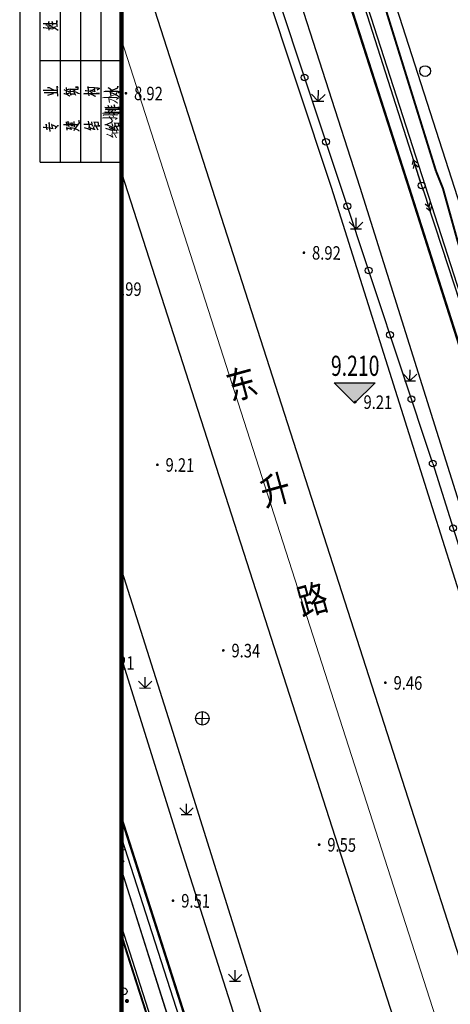
# Model space of a CAD drawing. Extents: x 40344999 to 40345251, y 2730230 to 2730408.
# Drawn here: x 40344999 to 40345030, y 2730298 to 2730371 of the extents above; entities that cross this region are included whole.
import ezdxf
from ezdxf.enums import TextEntityAlignment as Align
from ezdxf.xclip import XClip

# ---------------------------------------------------------------- set-up
doc = ezdxf.new("R2010")
doc.units = 0
doc.header["$LTSCALE"] = 1000
doc.header["$MEASUREMENT"] = 0
doc.header["$XCLIPFRAME"] = 0
doc.linetypes.add('DASHDOT', pattern=[1, 0.5, -0.25, 0, -0.25])
doc.layers.add('ASSIST', color=7, linetype='Continuous', plot=False)
for name, color, linetype in [('DGX', 2, 'Continuous'), ('DIM_ELEV', 3, 'Continuous'), ('DLSS', 4, 'Continuous'), ('GCD', 8, 'Continuous'), ('GXYZ', 2, 'Continuous'), ('PUB_TEXT', 7, 'Continuous'), ('RD-绿线', 3, 'Continuous'), ('SXSS', 5, 'Continuous'), ('TEL_TITLE', 7, 'Continuous'), ('ZBTZ', 8, 'Continuous'), ('绿地率', 3, 'Continuous'), ('通-图框', 100, 'Continuous')]:
    doc.layers.add(name, color=color, linetype=linetype)
doc.layers.add('RD-中线', color=1, linetype='DASHDOT', lineweight=5)
doc.styles.add('_TCH_DIM', font='SIMPLEX', dxfattribs={"bigfont": 'GBCBIG'})
doc.styles.add('HZ', font='rs.shx', dxfattribs={"width": 0.8, "bigfont": 'hztxt.shx'})
doc.styles.get("Standard").update_dxf_attribs({"font": 'gbenor.shx', "bigfont": 'gbcbig.shx'})
doc.linetypes.add('1161', pattern='A,0,[149,AAA.SHX,S=0.15,R=0,X=0,Y=0],-1.6', length=1.6)
doc.linetypes.add('8353', pattern='A,1.5,[145,AAA.SHX,S=1,R=0,X=0,Y=-0.1],1.5,-1,1.5,[145,AAA.SHX,S=1,R=0,X=0,Y=1.1],1.5,-1', length=8)

# ---------------------------------------------------------------- blocks, each defined once
blk = doc.blocks.new('gc170')
at = {"linetype": 'Continuous'}
blk.add_circle((0, 0), 0.5, dxfattribs=at)
blk = doc.blocks.new('gc013a')
at = {"linetype": 'Continuous'}
blk.add_line((0.5, 0), (4, 0), dxfattribs=at)
at = {"linetype": 'Continuous', "flags": 128}
for points in [[(2.77, 0.35), (3.38, 0), (2.77, -0.35)], [(3.39, 0.35), (4, 0), (3.39, -0.35)]]:
    blk.add_lwpolyline(points, dxfattribs=at)
blk = doc.blocks.new('gc043')
for p, q in [((-1, 0), (1, 0)), ((0, -1), (0, 1))]:
    blk.add_line(p, q)
blk.add_circle((0, 0), 1)
blk = doc.blocks.new('dhshgds')
at = {"layer": 'DLSS', "color": 8, "linetype": 'Continuous', "const_width": 0.175, "elevation": 8.397, "flags": 128}
blk.add_lwpolyline([(40345027.201, 2730358.488), (40345022.255, 2730373.873), (40345021.601, 2730375.805)], dxfattribs=at)
blk.add_lwpolyline([(40345027.201, 2730358.488), (40345022.255, 2730373.873), (40345021.601, 2730375.805)], dxfattribs=at)
at = {"layer": 'DLSS', "color": 8, "linetype": 'Continuous', "const_width": 0.175, "flags": 128}
for points in [[(40345029.096, 2730352.54), (40345027.201, 2730358.488)], [(40345029.096, 2730352.54), (40345027.201, 2730358.488)], [(40345041.556, 2730313.485), (40345035.516, 2730332.389), (40345029.096, 2730352.54)], [(40345041.556, 2730313.485), (40345035.516, 2730332.389), (40345029.096, 2730352.54)], [(40344996.867, 2730341.462), (40345000.677, 2730328.693), (40345007.772, 2730306.481), (40345017.086, 2730277.354), (40345024.408, 2730254.139), (40345027.903, 2730243.396)], [(40344996.867, 2730341.462), (40345000.677, 2730328.693), (40345007.772, 2730306.481), (40345017.086, 2730277.354), (40345024.408, 2730254.139), (40345027.903, 2730243.396)]]:
    blk.add_lwpolyline(points, dxfattribs=at)
at = {"layer": 'GXYZ', "color": 8, "linetype": 'Continuous'}
for p, q in [((40345029.129, 2730355.6), (40345028.742, 2730356.782)), ((40345029.129, 2730355.6), (40345028.742, 2730356.782)), ((40345029.129, 2730355.6), (40345028.742, 2730356.782)), ((40345029.129, 2730355.6), (40345028.742, 2730356.782)), ((40345033.47, 2730342.352), (40345029.129, 2730355.6)), ((40345033.47, 2730342.352), (40345029.129, 2730355.6)), ((40345016.483, 2730275.112), (40344997.15, 2730336.203)), ((40345016.483, 2730275.112), (40344997.15, 2730336.203))]:
    blk.add_line(p, q, dxfattribs=at)
for name, p, xscale, yscale, rotation in [('gc013a', (40345028.119, 2730358.683), 0.5000000003035345, 0.5000000003035345, 107.6988247745562), ('gc013a', (40345028.119, 2730358.683), 0.5000000003035345, 0.5000000003035345, 107.6988247745562), ('gc170', (40345028.119, 2730358.683), 0.5000000004481174, 0.5000000004481174, 359.3740287782244), ('gc170', (40345028.119, 2730358.683), 0.5000000004481174, 0.5000000004481174, 359.3740287782244), ('gc170', (40345028.119, 2730358.683), 0.5000000004481174, 0.5000000004481174, 359.3740287782244), ('gc170', (40345028.119, 2730358.683), 0.5000000004481174, 0.5000000004481174, 359.3740287782244), ('gc170', (40345028.119, 2730358.683), 0.5000000004481174, 0.5000000004481174, 359.3740287782244), ('gc170', (40345028.119, 2730358.683), 0.5000000004481174, 0.5000000004481174, 359.3740287782244), ('gc170', (40345028.119, 2730358.683), 0.5000000004481174, 0.5000000004481174, 359.3740287782244), ('gc170', (40345028.119, 2730358.683), 0.5000000004481174, 0.5000000004481174, 359.3740287782244), ('gc013a', (40345028.119, 2730358.683), 0.5000000007664489, 0.5000000007664489, 288.1433065485741), ('gc013a', (40345028.119, 2730358.683), 0.5000000007664489, 0.5000000007664489, 288.1433065485741), ('gc043', (40345011.963, 2730319.376, 9.575), 0.5000000004481174, 0.5000000004481174, 359.3740287782244), ('gc043', (40345011.963, 2730319.376, 9.575), 0.5000000004481174, 0.5000000004481174, 359.3740287782244)]:
    blk.add_blockref(name, p, dxfattribs=dict(at, xscale=xscale, yscale=yscale, rotation=rotation))
at = {"layer": 'DLSS', "color": 8, "linetype": 'Continuous', "style": 'HZ', "width": 0.8}
for s, p in [('东', (40345014.932, 2730343.788)), ('东', (40345014.932, 2730343.788)), ('升', (40345017.41, 2730336.001)), ('升', (40345017.41, 2730336.001)), ('路', (40345020.146, 2730327.885)), ('路', (40345020.146, 2730327.885))]:
    blk.add_text(s, height=2, rotation=15.37403, dxfattribs=at).set_placement(p, align=Align.MIDDLE)
blk = doc.blocks.new('gc124')
for p, q in [((0, 0), (0, 1.6)), ((-1, 1), (0, 0)), ((-0.8, 0), (0.8, 0)), ((0, 0), (1, 1))]:
    blk.add_line(p, q)
blk = doc.blocks.new('GC122')
blk.add_circle((0, 0), 0.8)
blk = doc.blocks.new('GC200')
at = {"linetype": 'Continuous', "const_width": 0.2, "flags": 128}
blk.add_lwpolyline([(-0.1, 0, 1), (0.1, 0, 1)], format="xyb", close=True, dxfattribs=at)
blk = doc.blocks.new('gc251')
at = {"const_width": 0.3}
for points in [[(-1.65, 0, 1), (-1.35, 0, 1)], [(1.35, 0, 1), (1.65, 0, 1)]]:
    blk.add_lwpolyline(points, format="xyb", close=True, dxfattribs=at)
blk.add_circle((0, 0), 0.5)
blk = doc.blocks.new('fffrrrd')
at = {"layer": 'ASSIST', "color": 8, "linetype": 'Continuous', "flags": 128}
for points in [[(40345000.53, 2730444.898), (40345008.572, 2730419.558), (40345017.43, 2730392.178), (40345028.119, 2730358.683), (40345028.239, 2730358.303)], [(40345000.53, 2730444.898), (40345008.572, 2730419.558), (40345017.43, 2730392.178), (40345028.119, 2730358.683), (40345028.239, 2730358.303)], [(40345028.184, 2730358.477), (40345028.239, 2730358.303)], [(40345028.184, 2730358.477), (40345028.239, 2730358.303)], [(40345028.184, 2730358.477), (40345028.239, 2730358.303)], [(40345028.184, 2730358.477), (40345028.239, 2730358.303)], [(40345028.184, 2730358.477), (40345028.239, 2730358.303)], [(40345028.184, 2730358.477), (40345028.239, 2730358.303)], [(40345034.093, 2730340.451), (40345029.129, 2730355.6)], [(40345034.093, 2730340.451), (40345029.129, 2730355.6)], [(40345028.939, 2730338.174), (40345036.872, 2730312.933)], [(40345028.939, 2730338.174), (40345036.872, 2730312.933)]]:
    blk.add_lwpolyline(points, dxfattribs=at)
at = {"layer": 'ASSIST', "color": 8, "linetype": 'Continuous'}
for points in [[(40345022.184, 2730358.542), (40345017.367, 2730373.067)], [(40345022.184, 2730358.542), (40345017.367, 2730373.067)], [(40345028.939, 2730338.174), (40345022.184, 2730358.542)], [(40345028.939, 2730338.174), (40345022.184, 2730358.542)], [(40345017.086, 2730273.205), (40344996.479, 2730338.325), (40344992.898, 2730349.769)], [(40345017.086, 2730273.205), (40344996.479, 2730338.325), (40344992.898, 2730349.769)]]:
    blk.add_lwpolyline(points, dxfattribs=at)
at = {"layer": 'DGX', "color": 8, "linetype": 'Continuous', "elevation": 9.5, "flags": 128}
blk.add_lwpolyline([(40345006.244, 2730309.667), (40345005.344, 2730309.595), (40345004.325, 2730309.562), (40345003.804, 2730309.574), (40345003.283, 2730309.607), (40345002.261, 2730309.735), (40345001.52, 2730309.845), (40345000.796, 2730310.016), (40345000.296, 2730310.131), (40344999.833, 2730310.264), (40344999.371, 2730310.419), (40344998.687, 2730310.71), (40344998.244, 2730310.905), (40344997.6, 2730311.277), (40344996.954, 2730311.669), (40344995.56, 2730312.755), (40344994.187, 2730313.839), (40344992.688, 2730315.222), (40344992.522, 2730315.384)], dxfattribs=at)
blk.add_lwpolyline([(40345006.244, 2730309.667), (40345005.344, 2730309.595), (40345004.325, 2730309.562), (40345003.804, 2730309.574), (40345003.283, 2730309.607), (40345002.261, 2730309.735), (40345001.52, 2730309.845), (40345000.796, 2730310.016), (40345000.296, 2730310.131), (40344999.833, 2730310.264), (40344999.371, 2730310.419), (40344998.687, 2730310.71), (40344998.244, 2730310.905), (40344997.6, 2730311.277), (40344996.954, 2730311.669), (40344995.56, 2730312.755), (40344994.187, 2730313.839), (40344992.688, 2730315.222), (40344992.522, 2730315.384)], dxfattribs=at)
at = {"layer": 'SXSS', "color": 8, "linetype": '8353', "const_width": 0.15, "flags": 128}
for points in [[(40345024.139, 2730375.975), (40345029.174, 2730359.753)], [(40345024.139, 2730375.975), (40345029.174, 2730359.753)], [(40345029.692, 2730358.46), (40345029.174, 2730359.753)], [(40345029.692, 2730358.46), (40345029.174, 2730359.753)], [(40345029.692, 2730358.46), (40345030.797, 2730354.483), (40345035.445, 2730340.02), (40345041.811, 2730320.84), (40345043.975, 2730314.236)], [(40345029.692, 2730358.46), (40345030.797, 2730354.483), (40345035.445, 2730340.02), (40345041.811, 2730320.84), (40345043.975, 2730314.236)], [(40344994.526, 2730339.129), (40344997.583, 2730330.001), (40345001.334, 2730318.44), (40345006.393, 2730302.124), (40345011.182, 2730287.215), (40345020.179, 2730259.251), (40345026.296, 2730239.855), (40345027.217, 2730236.989)], [(40344994.526, 2730339.129), (40344997.583, 2730330.001), (40345001.334, 2730318.44), (40345006.393, 2730302.124), (40345011.182, 2730287.215), (40345020.179, 2730259.251), (40345026.296, 2730239.855), (40345027.217, 2730236.989)]]:
    blk.add_lwpolyline(points, dxfattribs=at)
at = {"layer": 'ZBTZ', "color": 8, "linetype": 'Continuous', "flags": 128}
for points in [[(40345023.59, 2730358.527), (40345018.523, 2730374.304), (40345018.438, 2730374.444), (40345018.317, 2730374.494), (40345018.224, 2730374.519), (40345018.009, 2730374.474), (40345016.545, 2730373.926), (40345016.48, 2730373.846), (40345016.453, 2730373.762), (40345016.456, 2730373.598), (40345021.46, 2730358.55)], [(40345023.59, 2730358.527), (40345018.523, 2730374.304), (40345018.438, 2730374.444), (40345018.317, 2730374.494), (40345018.224, 2730374.519), (40345018.009, 2730374.474), (40345016.545, 2730373.926), (40345016.48, 2730373.846), (40345016.453, 2730373.762), (40345016.456, 2730373.598), (40345021.46, 2730358.55)], [(40345021.46, 2730358.55), (40345028.903, 2730334.94)], [(40345021.46, 2730358.55), (40345028.903, 2730334.94)], [(40345028.974, 2730341.397), (40345023.59, 2730358.527)], [(40345028.974, 2730341.397), (40345023.59, 2730358.527)], [(40345001.725, 2730343.143), (40345002.121, 2730342.621), (40345009.753, 2730318.42), (40345016.724, 2730296.228), (40345021.731, 2730280.655), (40345027.389, 2730263.035), (40345028.093, 2730260.756)], [(40345001.725, 2730343.143), (40345002.121, 2730342.621), (40345009.753, 2730318.42), (40345016.724, 2730296.228), (40345021.731, 2730280.655), (40345027.389, 2730263.035), (40345028.093, 2730260.756)], [(40345028.025, 2730254.59), (40345024.507, 2730265.658), (40345015.949, 2730292.358), (40345010.33, 2730310.006), (40345004.253, 2730329.431), (40345000.076, 2730342.748)], [(40345028.025, 2730254.59), (40345024.507, 2730265.658), (40345015.949, 2730292.358), (40345010.33, 2730310.006), (40345004.253, 2730329.431), (40345000.076, 2730342.748)]]:
    blk.add_lwpolyline(points, dxfattribs=at)
at = {"layer": 'ZBTZ', "color": 8, "flags": 128}
blk.add_lwpolyline([(40345028.903, 2730334.94), (40345035.746, 2730313.237), (40345036.015, 2730313.017), (40345036.532, 2730312.875), (40345037.228, 2730312.994), (40345037.591, 2730313.367), (40345037.622, 2730313.883), (40345028.974, 2730341.397)], dxfattribs=at)
blk.add_lwpolyline([(40345028.903, 2730334.94), (40345035.746, 2730313.237), (40345036.015, 2730313.017), (40345036.532, 2730312.875), (40345037.228, 2730312.994), (40345037.591, 2730313.367), (40345037.622, 2730313.883), (40345028.974, 2730341.397)], dxfattribs=at)
at = {"layer": 'ZBTZ', "color": 8, "linetype": '1161', "flags": 128}
blk.add_lwpolyline([(40344992.484, 2730311.885), (40344999.104, 2730296.947), (40344999.569, 2730295.043), (40345004.563, 2730294.663), (40345008.375, 2730295.003), (40345008.674, 2730295.022)], dxfattribs=at)
blk.add_lwpolyline([(40344992.484, 2730311.885), (40344999.104, 2730296.947), (40344999.569, 2730295.043), (40345004.563, 2730294.663), (40345008.375, 2730295.003), (40345008.674, 2730295.022)], dxfattribs=at)
at = {"layer": 'GCD', "color": 8, "linetype": 'Continuous'}
ref = blk.add_blockref('GC200', (40345006.33, 2730365.488, 8.919), dxfattribs=dict(at, xscale=0.5000000004481174, yscale=0.5000000004481174, zscale=0.5000000004481174, rotation=359.3740287782244))
ref.add_attrib('height', '8.92', dxfattribs={"linetype": 'Continuous', "height": 1, "rotation": 359.37403, "width": 0.8}).set_placement((40345006.93, 2730365.482, 8.919), align=Align.MIDDLE_LEFT)
ref = blk.add_blockref('GC200', (40345006.33, 2730365.488, 8.919), dxfattribs=dict(at, xscale=0.5000000004481174, yscale=0.5000000004481174, zscale=0.5000000004481174, rotation=359.3740287782244))
ref.add_attrib('height', '8.92', dxfattribs={"linetype": 'Continuous', "height": 1, "rotation": 359.37403, "width": 0.8}).set_placement((40345006.93, 2730365.482, 8.919), align=Align.MIDDLE_LEFT)
ref = blk.add_blockref('GC200', (40345019.443, 2730353.727, 8.919), dxfattribs=dict(at, xscale=0.5000000004481174, yscale=0.5000000004481174, zscale=0.5000000004481174, rotation=359.3740287782244))
ref.add_attrib('height', '8.92', dxfattribs={"linetype": 'Continuous', "height": 1, "rotation": 359.37403, "width": 0.8}).set_placement((40345020.043, 2730353.721, 8.919), align=Align.MIDDLE_LEFT)
ref = blk.add_blockref('GC200', (40345019.443, 2730353.727, 8.919), dxfattribs=dict(at, xscale=0.5000000004481174, yscale=0.5000000004481174, zscale=0.5000000004481174, rotation=359.3740287782244))
ref.add_attrib('height', '8.92', dxfattribs={"linetype": 'Continuous', "height": 1, "rotation": 359.37403, "width": 0.8}).set_placement((40345020.043, 2730353.721, 8.919), align=Align.MIDDLE_LEFT)
ref = blk.add_blockref('GC200', (40345004.767, 2730351.062, 8.992), dxfattribs=dict(at, xscale=0.5000000004481174, yscale=0.5000000004481174, zscale=0.5000000004481174, rotation=359.3740287782244))
ref.add_attrib('height', '8.99', dxfattribs={"linetype": 'Continuous', "height": 1, "rotation": 359.37403, "width": 0.8}).set_placement((40345005.367, 2730351.056, 8.992), align=Align.MIDDLE_LEFT)
ref = blk.add_blockref('GC200', (40345004.767, 2730351.062, 8.992), dxfattribs=dict(at, xscale=0.5000000004481174, yscale=0.5000000004481174, zscale=0.5000000004481174, rotation=359.3740287782244))
ref.add_attrib('height', '8.99', dxfattribs={"linetype": 'Continuous', "height": 1, "rotation": 359.37403, "width": 0.8}).set_placement((40345005.367, 2730351.056, 8.992), align=Align.MIDDLE_LEFT)
ref = blk.add_blockref('GC200', (40345023.235, 2730342.715, 9.21), dxfattribs=dict(at, xscale=0.5000000004481174, yscale=0.5000000004481174, zscale=0.5000000004481174, rotation=359.3740287782244))
ref.add_attrib('height', '9.21', dxfattribs={"linetype": 'Continuous', "height": 1, "rotation": 359.37403, "width": 0.8}).set_placement((40345023.835, 2730342.708, 9.21), align=Align.MIDDLE_LEFT)
ref = blk.add_blockref('GC200', (40345023.235, 2730342.715, 9.21), dxfattribs=dict(at, xscale=0.5000000004481174, yscale=0.5000000004481174, zscale=0.5000000004481174, rotation=359.3740287782244))
ref.add_attrib('height', '9.21', dxfattribs={"linetype": 'Continuous', "height": 1, "rotation": 359.37403, "width": 0.8}).set_placement((40345023.835, 2730342.708, 9.21), align=Align.MIDDLE_LEFT)
ref = blk.add_blockref('GC200', (40345008.648, 2730338.079, 9.21), dxfattribs=dict(at, xscale=0.5000000004481174, yscale=0.5000000004481174, zscale=0.5000000004481174, rotation=359.3740287782244))
ref.add_attrib('height', '9.21', dxfattribs={"linetype": 'Continuous', "height": 1, "rotation": 359.37403, "width": 0.8}).set_placement((40345009.248, 2730338.073, 9.21), align=Align.MIDDLE_LEFT)
ref = blk.add_blockref('GC200', (40345008.648, 2730338.079, 9.21), dxfattribs=dict(at, xscale=0.5000000004481174, yscale=0.5000000004481174, zscale=0.5000000004481174, rotation=359.3740287782244))
ref.add_attrib('height', '9.21', dxfattribs={"linetype": 'Continuous', "height": 1, "rotation": 359.37403, "width": 0.8}).set_placement((40345009.248, 2730338.073, 9.21), align=Align.MIDDLE_LEFT)
ref = blk.add_blockref('GC200', (40345013.506, 2730324.385, 9.339), dxfattribs=dict(at, xscale=0.5000000004481174, yscale=0.5000000004481174, zscale=0.5000000004481174, rotation=359.3740287782244))
ref.add_attrib('height', '9.34', dxfattribs={"linetype": 'Continuous', "height": 1, "rotation": 359.37403, "width": 0.8}).set_placement((40345014.106, 2730324.379, 9.339), align=Align.MIDDLE_LEFT)
ref = blk.add_blockref('GC200', (40345013.506, 2730324.385, 9.339), dxfattribs=dict(at, xscale=0.5000000004481174, yscale=0.5000000004481174, zscale=0.5000000004481174, rotation=359.3740287782244))
ref.add_attrib('height', '9.34', dxfattribs={"linetype": 'Continuous', "height": 1, "rotation": 359.37403, "width": 0.8}).set_placement((40345014.106, 2730324.379, 9.339), align=Align.MIDDLE_LEFT)
ref = blk.add_blockref('GC200', (40345004.246, 2730323.486, 9.211), dxfattribs=dict(at, xscale=0.5000000004481174, yscale=0.5000000004481174, zscale=0.5000000004481174, rotation=359.3740287782244))
ref.add_attrib('height', '9.21', dxfattribs={"linetype": 'Continuous', "height": 1, "rotation": 359.37403, "width": 0.8}).set_placement((40345004.846, 2730323.48, 9.211), align=Align.MIDDLE_LEFT)
ref = blk.add_blockref('GC200', (40345004.246, 2730323.486, 9.211), dxfattribs=dict(at, xscale=0.5000000004481174, yscale=0.5000000004481174, zscale=0.5000000004481174, rotation=359.3740287782244))
ref.add_attrib('height', '9.21', dxfattribs={"linetype": 'Continuous', "height": 1, "rotation": 359.37403, "width": 0.8}).set_placement((40345004.846, 2730323.48, 9.211), align=Align.MIDDLE_LEFT)
ref = blk.add_blockref('GC200', (40345025.45, 2730322.005, 9.458), dxfattribs=dict(at, xscale=0.5000000004481174, yscale=0.5000000004481174, zscale=0.5000000004481174, rotation=359.3740287782244))
ref.add_attrib('height', '9.46', dxfattribs={"linetype": 'Continuous', "height": 1, "rotation": 359.37403, "width": 0.8}).set_placement((40345026.05, 2730321.998, 9.458), align=Align.MIDDLE_LEFT)
ref = blk.add_blockref('GC200', (40345025.45, 2730322.005, 9.458), dxfattribs=dict(at, xscale=0.5000000004481174, yscale=0.5000000004481174, zscale=0.5000000004481174, rotation=359.3740287782244))
ref.add_attrib('height', '9.46', dxfattribs={"linetype": 'Continuous', "height": 1, "rotation": 359.37403, "width": 0.8}).set_placement((40345026.05, 2730321.998, 9.458), align=Align.MIDDLE_LEFT)
ref = blk.add_blockref('GC200', (40345020.569, 2730310.057, 9.554), dxfattribs=dict(at, xscale=0.5000000004481174, yscale=0.5000000004481174, zscale=0.5000000004481174, rotation=359.3740287782244))
ref.add_attrib('height', '9.55', dxfattribs={"linetype": 'Continuous', "height": 1, "rotation": 359.37403, "width": 0.8}).set_placement((40345021.169, 2730310.051, 9.554), align=Align.MIDDLE_LEFT)
ref = blk.add_blockref('GC200', (40345020.569, 2730310.057, 9.554), dxfattribs=dict(at, xscale=0.5000000004481174, yscale=0.5000000004481174, zscale=0.5000000004481174, rotation=359.3740287782244))
ref.add_attrib('height', '9.55', dxfattribs={"linetype": 'Continuous', "height": 1, "rotation": 359.37403, "width": 0.8}).set_placement((40345021.169, 2730310.051, 9.554), align=Align.MIDDLE_LEFT)
ref = blk.add_blockref('GC200', (40345009.804, 2730305.925, 9.511), dxfattribs=dict(at, xscale=0.5000000004481174, yscale=0.5000000004481174, zscale=0.5000000004481174, rotation=359.3740287782244))
ref.add_attrib('height', '9.51', dxfattribs={"linetype": 'Continuous', "height": 1, "rotation": 359.37403, "width": 0.8}).set_placement((40345010.404, 2730305.918, 9.511), align=Align.MIDDLE_LEFT)
ref = blk.add_blockref('GC200', (40345009.804, 2730305.925, 9.511), dxfattribs=dict(at, xscale=0.5000000004481174, yscale=0.5000000004481174, zscale=0.5000000004481174, rotation=359.3740287782244))
ref.add_attrib('height', '9.51', dxfattribs={"linetype": 'Continuous', "height": 1, "rotation": 359.37403, "width": 0.8}).set_placement((40345010.404, 2730305.918, 9.511), align=Align.MIDDLE_LEFT)
at = {"layer": 'ZBTZ', "color": 8, "linetype": 'Continuous'}
for name, p, xscale, yscale, rotation in [('GC122', (40345028.378, 2730367.123), 0.5000000004481174, 0.5000000004481174, 359.3740287782244), ('GC122', (40345028.378, 2730367.123), 0.5000000004481174, 0.5000000004481174, 359.3740287782244), ('gc170', (40345019.495, 2730366.649, 496738.048), 0.4999999997960446, 0.4999999997960446, 108.3474384811698), ('gc170', (40345019.495, 2730366.649, 496738.048), 0.4999999997960446, 0.4999999997960446, 108.3474384811698), ('gc124', (40345020.501, 2730364.906), 0.5000000004481174, 0.5000000004481174, 359.3740287782244), ('gc124', (40345020.501, 2730364.906), 0.5000000004481174, 0.5000000004481174, 359.3740287782244), ('gc170', (40345021.069, 2730361.903, 496738.048), 0.4999999997960446, 0.4999999997960446, 108.3474384811698), ('gc170', (40345021.069, 2730361.903, 496738.048), 0.4999999997960446, 0.4999999997960446, 108.3474384811698), ('gc170', (40345022.643, 2730357.157, 496738.048), 0.4999999997960446, 0.4999999997960446, 108.3474384811698), ('gc170', (40345022.643, 2730357.157, 496738.048), 0.4999999997960446, 0.4999999997960446, 108.3474384811698), ('gc124', (40345023.283, 2730355.488), 0.5000000004481174, 0.5000000004481174, 359.3740287782244), ('gc124', (40345023.283, 2730355.488), 0.5000000004481174, 0.5000000004481174, 359.3740287782244), ('gc170', (40345024.217, 2730352.412, 496738.048), 0.4999999997960446, 0.4999999997960446, 108.3474384811698), ('gc170', (40345024.217, 2730352.412, 496738.048), 0.4999999997960446, 0.4999999997960446, 108.3474384811698), ('gc170', (40345025.791, 2730347.666, 496738.048), 0.4999999997960446, 0.4999999997960446, 108.3474384811698), ('gc170', (40345025.791, 2730347.666, 496738.048), 0.4999999997960446, 0.4999999997960446, 108.3474384811698), ('gc124', (40345027.257, 2730344.277), 0.5000000004481174, 0.5000000004481174, 359.3740287782244), ('gc124', (40345027.257, 2730344.277), 0.5000000004481174, 0.5000000004481174, 359.3740287782244), ('gc170', (40345027.365, 2730342.92, 496738.048), 0.4999999997960446, 0.4999999997960446, 108.3474384811698), ('gc170', (40345027.365, 2730342.92, 496738.048), 0.4999999997960446, 0.4999999997960446, 108.3474384811698), ('gc170', (40345028.939, 2730338.174, 496738.048), 0.4999999997960446, 0.4999999997960446, 108.3474384811698), ('gc170', (40345028.939, 2730338.174, 496738.048), 0.4999999997960446, 0.4999999997960446, 108.3474384811698), ('gc170', (40345028.939, 2730338.174, 496738.048), 0.4999999997960446, 0.4999999997960446, 108.3474384811698), ('gc170', (40345028.939, 2730338.174, 496738.048), 0.4999999997960446, 0.4999999997960446, 108.3474384811698), ('gc170', (40345028.939, 2730338.174), 0.5000000011631005, 0.5000000011631005, 287.4485197948518), ('gc170', (40345028.939, 2730338.174), 0.5000000011631005, 0.5000000011631005, 287.4485197948518), ('gc170', (40345028.939, 2730338.174), 0.5000000011631005, 0.5000000011631005, 287.4485197948518), ('gc170', (40345028.939, 2730338.174), 0.5000000011631005, 0.5000000011631005, 287.4485197948518), ('gc170', (40345028.939, 2730338.174), 0.5000000011631005, 0.5000000011631005, 287.4485197948518), ('gc170', (40345028.939, 2730338.174), 0.5000000011631005, 0.5000000011631005, 287.4485197948518), ('gc170', (40345028.939, 2730338.174), 0.5000000011631005, 0.5000000011631005, 287.4485197948518), ('gc170', (40345028.939, 2730338.174), 0.5000000011631005, 0.5000000011631005, 287.4485197948518), ('gc170', (40345030.438, 2730333.404), 0.5000000011631005, 0.5000000011631005, 287.4485197948518), ('gc170', (40345030.438, 2730333.404), 0.5000000011631005, 0.5000000011631005, 287.4485197948518), ('gc124', (40345007.74, 2730321.615), 0.5000000004481174, 0.5000000004481174, 359.3740287782244), ('gc124', (40345007.74, 2730321.615), 0.5000000004481174, 0.5000000004481174, 359.3740287782244), ('gc124', (40345010.791, 2730312.28), 0.5000000004481174, 0.5000000004481174, 359.3740287782244), ('gc124', (40345010.791, 2730312.28), 0.5000000004481174, 0.5000000004481174, 359.3740287782244), ('gc124', (40345005.687, 2730308.371), 0.5000000004481174, 0.5000000004481174, 359.3740287782244), ('gc124', (40345005.687, 2730308.371), 0.5000000004481174, 0.5000000004481174, 359.3740287782244), ('gc124', (40345014.373, 2730299.992), 0.5000000004481174, 0.5000000004481174, 359.3740287782244), ('gc124', (40345014.373, 2730299.992), 0.5000000004481174, 0.5000000004481174, 359.3740287782244), ('gc251', (40345006.176, 2730299.237), 0.4999999996221863, 0.4999999996221863, 107.6004005034443), ('gc251', (40345006.176, 2730299.237), 0.4999999996221863, 0.4999999996221863, 107.6004005034443)]:
    blk.add_blockref(name, p, dxfattribs=dict(at, xscale=xscale, yscale=yscale, rotation=rotation))
blk = doc.blocks.new('A$C2B0A7DF8')
at = {"color": 7, "linetype": 'Continuous'}
for p, q in [((-83600, -16000), (-83600, -1000)), ((-83100, -16000), (-83100, -1000)), ((-82600, -16000), (-82600, -1000)), ((-82100, -16000), (-82100, -1000)), ((-83600, -13501), (-81600, -13501)), ((-83600, -16000), (-81600, -16000))]:
    blk.add_line(p, q, dxfattribs=at)
at = {"color": 3}
for points in [[(-83520, -12587), (-83501, -12585), (-83183, -12590)], [(-83375, -12623), (-83384, -12535), (-83387, -12541), (-83384, -12554)], [(-83287, -12632), (-83302, -12539), (-83302, -12550), (-83296, -12561)], [(-83176, -12667), (-83186, -12512), (-83189, -12528), (-83183, -12554)], [(-83520, -12689), (-83504, -12689), (-83287, -12722), (-83277, -12709), (-83261, -12693), (-83249, -12680), (-83233, -12669), (-83217, -12662)], [(-83460, -12618), (-83438, -12618), (-83378, -12629), (-83340, -12640), (-83305, -12654)], [(-83416, -12662), (-83403, -12662), (-83350, -12671), (-83309, -12678), (-83280, -12682), (-83258, -12691), (-83230, -12704), (-83205, -12717), (-83180, -12733), (-83154, -12751)], [(-83375, -12748), (-83387, -12665)], [(-83523, -14231), (-83498, -14227), (-83170, -14231)], [(-83501, -14286), (-83472, -14282), (-83167, -14282)], [(-83419, -14161), (-83378, -14165), (-83318, -14194), (-83255, -14229)], [(-83161, -14379), (-83176, -14130), (-83180, -14141), (-83173, -14165)], [(-83020, -14214), (-83004, -14216), (-82960, -14232), (-82922, -14249), (-82897, -14260)], [(-82944, -14236), (-82953, -14161)], [(-82944, -14329), (-82953, -14258)], [(-82944, -14214), (-82909, -14201), (-82894, -14199)], [(-82878, -14260), (-82850, -14258), (-82809, -14256), (-82771, -14260), (-82733, -14267), (-82708, -14276), (-82686, -14287), (-82661, -14302), (-82642, -14313), (-82635, -14320)], [(-82853, -14256), (-82865, -14196), (-82872, -14203), (-82853, -14203), (-82702, -14205), (-82679, -14205), (-82667, -14201), (-82661, -14194), (-82661, -14185), (-82664, -14157), (-82667, -14152), (-82730, -14152), (-82667, -14157)], [(-82787, -14256), (-82755, -14229), (-82742, -14225)], [(-82720, -14362), (-82765, -14280)], [(-82496, -14236), (-82468, -14238), (-82411, -14247)], [(-82408, -14247), (-82405, -14236), (-82424, -14146), (-82433, -14152), (-82411, -14154), (-82405, -14154), (-82269, -14163), (-82263, -14163), (-82222, -14168), (-82184, -14174), (-82159, -14181), (-82143, -14185), (-82197, -14223), (-82150, -14183), (-82169, -14179)], [(-82411, -14247), (-82377, -14256), (-82342, -14267), (-82317, -14276)], [(-82395, -14366), (-82411, -14271)], [(-82364, -14225), (-82345, -14227), (-82282, -14249), (-82251, -14260), (-82247, -14267), (-82273, -14201)], [(-82364, -14309), (-82332, -14285)], [(-82301, -14214), (-82263, -14194), (-82244, -14194)], [(-82030, -14258), (-82002, -14254), (-81680, -14256), (-81652, -14258), (-81636, -14261), (-81687, -14300), (-81646, -14261)], [(-81932, -14161), (-81910, -14168), (-81835, -14227)], [(-81895, -14254), (-81857, -14236), (-81813, -14219), (-81762, -14199), (-81709, -14177), (-81690, -14168), (-81690, -14126), (-81699, -14168)], [(-81857, -14377), (-81872, -14285), (-81876, -14278), (-81885, -14283), (-81841, -14294), (-81797, -14309), (-81759, -14324), (-81728, -14342), (-81696, -14362), (-81671, -14382), (-81658, -14393)], [(-81728, -14186), (-81696, -14166)], [(-83406, -14348), (-83302, -14317), (-83268, -14313)], [(-83020, -14307), (-83004, -14307), (-82928, -14337), (-82900, -14351), (-82881, -14364), (-82865, -14373)], [(-82944, -14311), (-82913, -14302), (-82903, -14300), (-82884, -14300)], [(-82840, -14357), (-82859, -14287)], [(-82846, -14318), (-82742, -14318)], [(-82521, -14315), (-82506, -14313), (-82143, -14311), (-82172, -14313), (-82219, -14311)], [(-82386, -14313), (-82329, -14335), (-82291, -14351), (-82263, -14364), (-82238, -14379)], [(-82013, -14656), (-81998, -14648), (-82004, -14652), (-81623, -14650), (-81654, -14652), (-81686, -14650)], [(-82013, -14771), (-81994, -14762), (-82004, -14767), (-81689, -14767), (-81661, -14769), (-81654, -14771), (-81689, -14806), (-81661, -14769)], [(-81994, -14703), (-81979, -14694), (-81985, -14696), (-81639, -14696), (-81667, -14698), (-81692, -14696)], [(-81909, -14648), (-81925, -14604)], [(-81894, -14817), (-81916, -14731)], [(-81881, -14736), (-81894, -14696)], [(-81853, -14601), (-81837, -14650)], [(-81774, -14822), (-81853, -14734)], [(-81828, -14703), (-81815, -14736)], [(-81761, -14648), (-81780, -14584), (-81783, -14592), (-81774, -14608)], [(-81746, -14740), (-81761, -14698)], [(-82887, -15136), (-82909, -14990)], [(-82752, -15127), (-82765, -15003), (-82768, -15010), (-82761, -15016)], [(-82765, -15217), (-82752, -15195), (-82742, -15177), (-82724, -15151), (-82702, -15125), (-82673, -15089), (-82654, -15061), (-82651, -15056), (-82632, -15032), (-82648, -14977), (-82648, -14979), (-82639, -15030), (-82648, -15054)], [(-82389, -15118), (-82389, -15116), (-82408, -14990)], [(-82314, -15111), (-82329, -15005)], [(-82276, -15107), (-82251, -15105), (-82153, -15102), (-82134, -15102), (-82156, -15107), (-82169, -15017), (-82165, -15023), (-82276, -15017), (-82263, -15019), (-82266, -15010), (-82251, -15102)], [(-81972, -15073), (-81828, -15009), (-81824, -14974), (-81834, -15007), (-81850, -15018)], [(-83526, -15137), (-83501, -15135), (-83384, -15153), (-83280, -15172), (-83287, -15177), (-83309, -15071), (-83318, -15073), (-83192, -15126)], [(-83425, -15201), (-83447, -15062), (-83447, -15071), (-83441, -15086)], [(-83356, -15241), (-83375, -15020), (-83378, -15031), (-83375, -15044)], [(-83233, -15175), (-83208, -15148), (-83192, -15130), (-83176, -15111), (-83164, -15100), (-83148, -15093)], [(-83023, -15074), (-83001, -15072), (-82683, -15074), (-82705, -15078), (-82733, -15074)], [(-82935, -15116), (-82953, -15014), (-82966, -15023), (-82850, -15036), (-82853, -15030), (-82840, -15109)], [(-82931, -15208), (-82941, -15149), (-82947, -15158), (-82922, -15162), (-82827, -15186), (-82834, -15191), (-82850, -15142), (-82856, -15147), (-82805, -15155), (-82761, -15164), (-82733, -15175), (-82708, -15186), (-82676, -15204), (-82654, -15219), (-82642, -15230)], [(-82793, -15116), (-82809, -15025)], [(-82528, -15065), (-82515, -15061), (-82421, -15061), (-82323, -15063)], [(-82518, -15149), (-82496, -15151), (-82436, -15171), (-82361, -15202), (-82354, -15211), (-82367, -15149), (-82392, -15142), (-82408, -15142), (-82383, -15144), (-82279, -15184), (-82266, -15188), (-82260, -15200), (-82288, -15129)], [(-82169, -15213), (-82222, -15122)], [(-82007, -15069), (-81991, -15069), (-81954, -15078), (-81916, -15093), (-81868, -15113), (-81837, -15128), (-81802, -15150)], [(-81991, -15161), (-81969, -15166), (-81913, -15188), (-81850, -15214), (-81846, -15219), (-81862, -15155)], [(-81906, -15139), (-81897, -15142), (-81828, -15172), (-81799, -15186), (-81761, -15208), (-81755, -15214), (-81783, -15137)], [(-81834, -15045), (-81821, -15115)], [(-81787, -15115), (-81758, -15113), (-81695, -15111), (-81629, -15108), (-81664, -15111), (-81670, -15034), (-81670, -15045), (-81780, -15036), (-81768, -15029), (-81758, -15113)], [(-81670, -15230), (-81720, -15139)]]:
    blk.add_lwpolyline(points, dxfattribs=at)
at = {"layer": 'TEL_TITLE'}
blk.add_lwpolyline([(-84100, -59400), (0, -59400), (0, 0), (-84100, 0)], close=True, dxfattribs=at)
at = {"layer": 'TEL_TITLE', "const_width": 100}
blk.add_lwpolyline([(-81600, -58400), (-1000, -58400), (-1000, -1000), (-81600, -1000)], close=True, dxfattribs=at)

msp = doc.modelspace()

# ---------------------------------------------------------------- hatches: boundary and pattern name
at = {"layer": 'DIM_ELEV'}
msp.add_hatch(color=256, dxfattribs=at).paths.add_polyline_path([(40345023.184, 2730342.616), (40345021.684, 2730344.116), (40345024.684, 2730344.116)])
at = {"layer": '绿地率'}
h = msp.add_hatch(dxfattribs=at)
h.set_pattern_fill('DOTS', color=256, scale=0.5)
h.set_pattern_definition([(0, (-0.0003, 235.9053), (0.396875, 0.79375), [0, -0.79375])])
edge = h.paths.add_edge_path()
edge.add_line((40345161.974, 2730405.399), (40345058.418, 2730361.599))
edge.add_line((40345058.418, 2730361.599), (40345061.344, 2730352.486))
edge.add_line((40345061.344, 2730352.486), (40345059.853, 2730350.46))
edge.add_line((40345059.853, 2730350.46), (40345051.289, 2730347.71))
edge.add_arc((40345048.548, 2730356.247), 8.966, 197.58845, 287.80246, ccw=False)
edge.add_line((40345040.001, 2730353.538), (40345023.348, 2730405.399))
edge.add_line((40345023.348, 2730405.399), (40345044.354, 2730405.399))
edge.add_line((40345044.354, 2730405.399), (40345052.279, 2730380.718))
edge.add_line((40345052.279, 2730380.718), (40345110.633, 2730405.399))
edge.add_line((40345110.633, 2730405.399), (40345161.974, 2730405.399))

# ---------------------------------------------------------------- linework, layer by layer
at = {"layer": 'DIM_ELEV'}
for p, q in [((40345023.184, 2730342.616), (40345021.684, 2730344.116)), ((40345021.684, 2730344.116), (40345024.684, 2730344.116)), ((40345023.184, 2730342.616), (40345024.684, 2730344.116))]:
    msp.add_line(p, q, dxfattribs=at)
at = {"layer": 'RD-中线', "ltscale": 30, "flags": 128}
msp.add_lwpolyline([(40345006.004, 2730369.437), (40345049.752, 2730233.199)], dxfattribs=at)
at = {"layer": 'RD-绿线', "ltscale": 30}
for p, q in [((40345013.367, 2730405.399), (40345046.122, 2730303.395)), ((40345015.468, 2730405.399), (40345048.026, 2730304.006)), ((40345006.004, 2730359.62), (40345039.125, 2730256.478)), ((40345006.004, 2730310.543), (40345011.835, 2730292.385)), ((40345006.004, 2730304), (40345009.93, 2730291.773))]:
    msp.add_line(p, q, dxfattribs=at)
at = {"layer": 'RD-绿线', "ltscale": 30, "flags": 128}
msp.add_lwpolyline([(40345006.004, 2730379.251), (40345052.903, 2730233.199)], dxfattribs=at)
at = {"layer": '通-图框', "color": 142, "lineweight": 0}
for points in [[(40345005.013, 2730365.172), (40345005.121, 2730365.222), (40345005.253, 2730365.271), (40345005.409, 2730365.337), (40345005.566, 2730365.403), (40345005.624, 2730365.428), (40345005.624, 2730365.552), (40345005.599, 2730365.428)], [(40345005.508, 2730365.37), (40345005.607, 2730365.436)], [(40345004.609, 2730365.156), (40345004.692, 2730365.172), (40345005.657, 2730365.164), (40345005.739, 2730365.156), (40345005.789, 2730365.147), (40345005.632, 2730365.032), (40345005.756, 2730365.147)], [(40345005.121, 2730364.801), (40345005.079, 2730365.073), (40345005.071, 2730365.098), (40345005.038, 2730365.081), (40345005.17, 2730365.048), (40345005.302, 2730364.999), (40345005.418, 2730364.958), (40345005.508, 2730364.9), (40345005.607, 2730364.842), (40345005.682, 2730364.784), (40345005.723, 2730364.751)], [(40345004.609, 2730364.001), (40345004.65, 2730364.025), (40345004.634, 2730364.017), (40345005.772, 2730364.017), (40345005.682, 2730364.017), (40345005.591, 2730364.017)], [(40345005.36, 2730364.025), (40345005.302, 2730364.223), (40345005.294, 2730364.19), (40345005.319, 2730364.149)], [(40345004.609, 2730363.654), (40345004.659, 2730363.687), (40345004.634, 2730363.671), (40345005.574, 2730363.671), (40345005.665, 2730363.662), (40345005.682, 2730363.654), (40345005.574, 2730363.555), (40345005.665, 2730363.662)], [(40345004.659, 2730363.86), (40345004.708, 2730363.885), (40345004.692, 2730363.885), (40345005.731, 2730363.885), (40345005.64, 2730363.877), (40345005.566, 2730363.885)], [(40345005.319, 2730363.506), (40345005.088, 2730363.77)], [(40345005.409, 2730363.753), (40345005.36, 2730363.877)], [(40345004.923, 2730362.466), (40345004.956, 2730362.458), (40345005.162, 2730362.367), (40345005.244, 2730362.326), (40345005.36, 2730362.26), (40345005.376, 2730362.235), (40345005.294, 2730362.466)], [(40345005.286, 2730362.54), (40345005.368, 2730362.54), (40345005.558, 2730362.549), (40345005.756, 2730362.557), (40345005.657, 2730362.549), (40345005.632, 2730362.78), (40345005.632, 2730362.747), (40345005.302, 2730362.771), (40345005.343, 2730362.796), (40345005.368, 2730362.54)], [(40345005.632, 2730362.194), (40345005.484, 2730362.466)]]:
    msp.add_lwpolyline(points, dxfattribs=at)

# ---------------------------------------------------------------- block references
at = {"layer": '绿地率', "xscale": 0.002999999999911409, "yscale": 0.002999999999911409, "zscale": 0.002999999999911409}
msp.add_blockref('A$C2B0A7DF8', (40345250.804, 2730408.399), dxfattribs=at)
at = {"layer": '绿地率'}
ref = msp.add_blockref('fffrrrd', (0, 0), dxfattribs=at)
XClip(ref).set_block_clipping_path([(40345006.004224062, 2730233.198508895), (40345226.804224059, 2730405.3985088952)])
ref = msp.add_blockref('dhshgds', (0, 0), dxfattribs=at)
XClip(ref).set_block_clipping_path([(40345006.004224062, 2730233.198508895), (40345226.804224059, 2730404.8940010881)])

# ---------------------------------------------------------------- texts
at = {"layer": 'PUB_TEXT', "color": 7, "style": '_TCH_DIM', "width": 0.705882}
msp.add_text('9.210', height=1.4875, dxfattribs=at).set_placement((40345021.434, 2730344.641))

doc.saveas('drawing.dxf')
